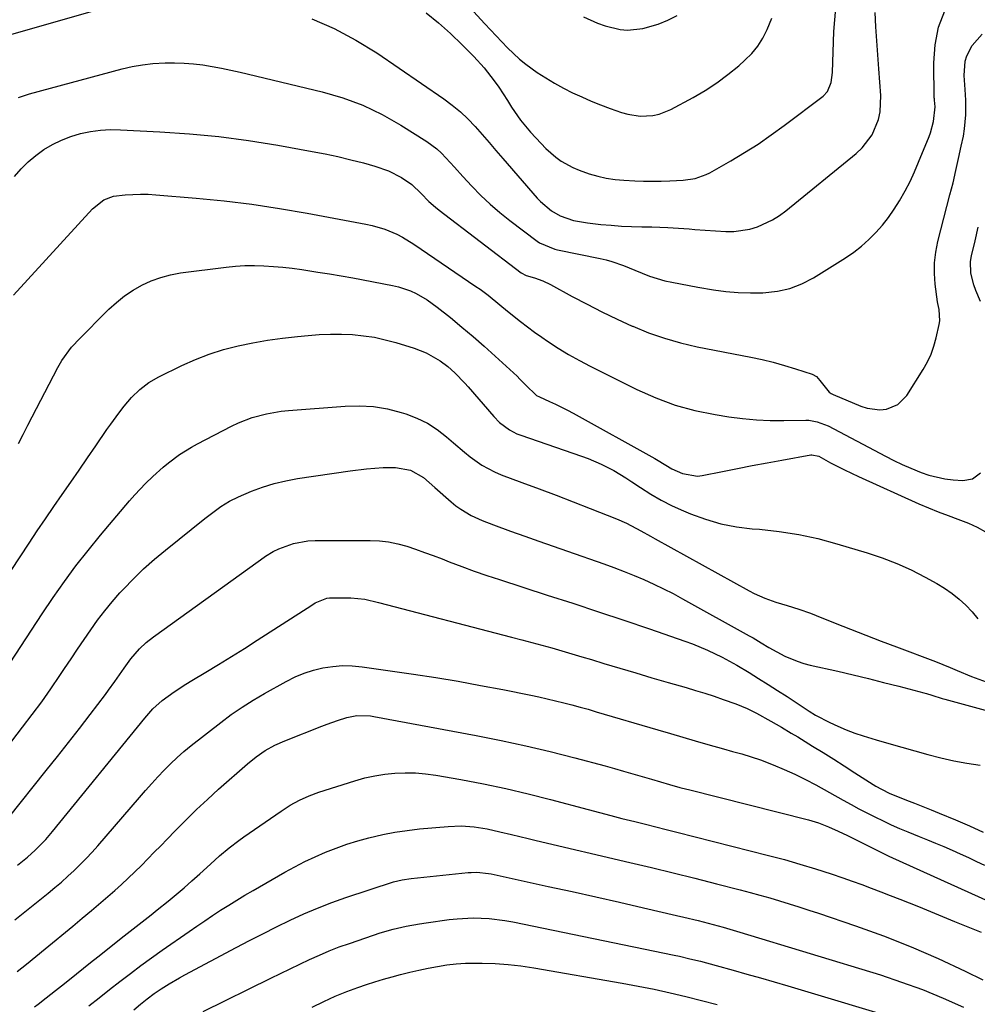
# Model space of a CAD drawing. Units: inches. Extents: x 1873246 to 1878852, y 405528 to 410872.
# Drawn here: x 1877250 to 1877534, y 406904 to 407196 of the extents above; entities that cross this region are included whole.
import ezdxf

# ---------------------------------------------------------------- set-up
doc = ezdxf.new("R2010")
doc.units = ezdxf.units.IN
doc.header["$MEASUREMENT"] = 0
doc.layers.add('7', color=7, linetype='Continuous')
doc.layers.add('8', color=7, linetype='Continuous')

msp = doc.modelspace()

# ---------------------------------------------------------------- linework, layer by layer
at = {"layer": '7', "color": 18}
for points in [[(1877381.53, 407202.28, 1706), (1877388.19, 407195.01, 1706), (1877389.84, 407193.21, 1706), (1877393.18, 407189.65, 1706), (1877394.87, 407187.88, 1706), (1877398.41, 407184.54, 1706), (1877400.31, 407183.02, 1706), (1877403.66, 407180.61, 1706), (1877406.19, 407178.95, 1706), (1877408.78, 407177.38, 1706), (1877411.43, 407175.93, 1706), (1877414.14, 407174.57, 1706), (1877416.9, 407173.32, 1706), (1877419.68, 407172.12, 1706), (1877422.49, 407171, 1706), (1877425.33, 407169.94, 1706), (1877428.69, 407168.73, 1706), (1877430.51, 407168.2, 1706), (1877434.23, 407167.65, 1706), (1877438.01, 407167.85, 1706), (1877439.84, 407168.23, 1706), (1877443.33, 407169.64, 1706), (1877449.94, 407173.2, 1706), (1877453.5, 407175.27, 1706), (1877456.95, 407177.5, 1706), (1877460.24, 407179.95, 1706), (1877463.42, 407182.56, 1706), (1877465.29, 407184.2, 1706), (1877467.3, 407186.22, 1706), (1877469.1, 407188.39, 1706), (1877470.59, 407190.78, 1706), (1877471.87, 407193.33, 1706), (1877473.22, 407196.72, 1706)], [(1877249.81, 407173.18, 1712), (1877253.13, 407174.23, 1712), (1877280.59, 407181.63, 1712), (1877283.6, 407182.32, 1712), (1877286.63, 407182.88, 1712), (1877289.69, 407183.23, 1712), (1877293.35, 407183.45, 1712), (1877296.16, 407183.47, 1712), (1877298.96, 407183.38, 1712), (1877301.75, 407183.15, 1712), (1877304.53, 407182.82, 1712), (1877307.31, 407182.37, 1712), (1877310.07, 407181.87, 1712), (1877312.82, 407181.3, 1712), (1877315.56, 407180.68, 1712), (1877339.88, 407174.82, 1712), (1877346, 407173.03, 1712), (1877351.96, 407170.85, 1712), (1877357.69, 407168.11, 1712), (1877363.25, 407164.98, 1712), (1877370.94, 407160.15, 1712), (1877373.95, 407157.95, 1712), (1877375.31, 407156.68, 1712), (1877377.85, 407153.92, 1712), (1877379.1, 407152.52, 1712), (1877381.63, 407149.75, 1712), (1877384.27, 407146.88, 1712), (1877386.94, 407144.14, 1712), (1877389.69, 407141.51, 1712), (1877392.59, 407139.02, 1712), (1877395.57, 407136.64, 1712), (1877403.66, 407130.53, 1712), (1877404.34, 407130.06, 1712), (1877408.92, 407128.19, 1712), (1877409.73, 407128, 1712), (1877422.35, 407125.39, 1712), (1877424.11, 407124.98, 1712), (1877425.85, 407124.51, 1712), (1877429.28, 407123.35, 1712), (1877432.64, 407122, 1712), (1877436.99, 407120.16, 1712), (1877441.51, 407118.83, 1712), (1877443.58, 407118.41, 1712), (1877446.16, 407117.89, 1712), (1877448.75, 407117.4, 1712), (1877451.34, 407116.94, 1712), (1877455.98, 407116.16, 1712), (1877459.61, 407115.67, 1712), (1877463.25, 407115.34, 1712), (1877466.9, 407115.22, 1712), (1877470.57, 407115.25, 1712), (1877474.9, 407115.72, 1712), (1877478.62, 407116.55, 1712), (1877482.15, 407117.95, 1712), (1877485.58, 407119.72, 1712), (1877495.1, 407125.66, 1712), (1877497.52, 407127.31, 1712), (1877499.85, 407129.07, 1712), (1877502.03, 407131.02, 1712), (1877504.11, 407133.09, 1712), (1877506.04, 407135.3, 1712), (1877507.87, 407137.59, 1712), (1877509.54, 407140, 1712), (1877511.11, 407142.48, 1712), (1877512.81, 407145.51, 1712), (1877514.24, 407148.27, 1712), (1877515.55, 407151.1, 1712), (1877516.78, 407153.96, 1712), (1877519.86, 407161.62, 1712), (1877520.26, 407162.72, 1712), (1877521.22, 407166.08, 1712), (1877521.66, 407170.44, 1712), (1877521.47, 407172.41, 1712), (1877521.45, 407172.74, 1712), (1877521.43, 407173.07, 1712), (1877521.26, 407183.42, 1712), (1877521.66, 407188.79, 1712), (1877522.67, 407193.98, 1712), (1877524.6, 407198.9, 1712)], [(1877370.77, 407198.27, 1708), (1877374.45, 407195.29, 1708), (1877377.98, 407192.12, 1708), (1877381.41, 407188.83, 1708), (1877384.83, 407185.37, 1708), (1877387.96, 407181.94, 1708), (1877390.92, 407178.11, 1708), (1877392.25, 407176.19, 1708), (1877394.84, 407172.3, 1708), (1877396.09, 407170.32, 1708), (1877398.73, 407166.48, 1708), (1877400.18, 407164.66, 1708), (1877401.7, 407162.89, 1708), (1877404.8, 407159.48, 1708), (1877406.19, 407158.06, 1708), (1877409.2, 407155.48, 1708), (1877410.81, 407154.32, 1708), (1877414.26, 407152.37, 1708), (1877416.08, 407151.59, 1708), (1877419.13, 407150.52, 1708), (1877421.64, 407149.83, 1708), (1877424.17, 407149.26, 1708), (1877426.75, 407148.89, 1708), (1877429.34, 407148.66, 1708), (1877432.65, 407148.48, 1708), (1877435.24, 407148.39, 1708), (1877437.82, 407148.34, 1708), (1877440.4, 407148.37, 1708), (1877442.99, 407148.45, 1708), (1877446.97, 407148.66, 1708), (1877450.47, 407149.16, 1708), (1877453.8, 407150.28, 1708), (1877454.84, 407150.82, 1708), (1877461.05, 407154.37, 1708), (1877465.13, 407156.81, 1708), (1877469.15, 407159.36, 1708), (1877473.06, 407162.05, 1708), (1877476.91, 407164.85, 1708), (1877488.46, 407173.59, 1708), (1877489.78, 407174.97, 1708), (1877490.85, 407177.66, 1708), (1877491.23, 407180.59, 1708), (1877491.65, 407192.7, 1708), (1877492.18, 407199.7, 1708)], [(1877417.38, 407197.1, 1704), (1877421.6, 407195.21, 1704), (1877423.78, 407194.45, 1704), (1877428.24, 407193.37, 1704), (1877430.48, 407193.17, 1704), (1877434.99, 407193.66, 1704), (1877439.57, 407194.93, 1704), (1877442.44, 407196.05, 1704), (1877445.16, 407197.51, 1704)], [(1877248.65, 407149.75, 1714), (1877250.62, 407151.99, 1714), (1877252.71, 407154.09, 1714), (1877255, 407155.98, 1714), (1877257.41, 407157.72, 1714), (1877259.98, 407159.23, 1714), (1877262.63, 407160.55, 1714), (1877265.4, 407161.6, 1714), (1877268.25, 407162.46, 1714), (1877271.2, 407163.06, 1714), (1877274.14, 407163.48, 1714), (1877277.12, 407163.64, 1714), (1877280.11, 407163.62, 1714), (1877291.72, 407163.02, 1714), (1877300.52, 407162.4, 1714), (1877309.28, 407161.56, 1714), (1877318.01, 407160.39, 1714), (1877326.72, 407159, 1714), (1877336.91, 407157.17, 1714), (1877340.75, 407156.43, 1714), (1877344.58, 407155.62, 1714), (1877348.39, 407154.71, 1714), (1877352.18, 407153.74, 1714), (1877355.56, 407152.83, 1714), (1877359.62, 407151.4, 1714), (1877363.42, 407149.39, 1714), (1877366.54, 407147.4, 1714), (1877369.22, 407144.73, 1714), (1877371.57, 407142.35, 1714), (1877373.55, 407140.59, 1714), (1877374.58, 407139.76, 1714), (1877398.95, 407121.13, 1714), (1877400.39, 407120.41, 1714), (1877402.88, 407119.68, 1714), (1877405.33, 407118.83, 1714), (1877407.66, 407117.72, 1714), (1877414.08, 407114.19, 1714), (1877418.46, 407111.86, 1714), (1877422.87, 407109.6, 1714), (1877427.34, 407107.45, 1714), (1877431.84, 407105.37, 1714), (1877431.99, 407105.31, 1714), (1877436.65, 407103.41, 1714), (1877441.38, 407101.74, 1714), (1877446.21, 407100.39, 1714), (1877451.11, 407099.26, 1714), (1877467.03, 407096.16, 1714), (1877470.36, 407095.44, 1714), (1877473.68, 407094.64, 1714), (1877476.96, 407093.72, 1714), (1877480.22, 407092.72, 1714), (1877485.2, 407091.09, 1714), (1877486.53, 407090.37, 1714), (1877487.52, 407089.23, 1714), (1877490.22, 407085.75, 1714), (1877490.81, 407085.37, 1714), (1877491.44, 407085.04, 1714), (1877499.68, 407081.58, 1714), (1877501.53, 407080.99, 1714), (1877505.3, 407080.57, 1714), (1877507.23, 407080.73, 1714), (1877510.66, 407082.11, 1714), (1877513.24, 407084.76, 1714), (1877518.13, 407092.52, 1714), (1877519.37, 407094.74, 1714), (1877520.46, 407097.04, 1714), (1877521.3, 407099.43, 1714), (1877521.98, 407101.89, 1714), (1877522.86, 407105.83, 1714), (1877523.05, 407106.92, 1714), (1877522.87, 407110.28, 1714), (1877522.48, 407112.02, 1714), (1877522.39, 407112.61, 1714), (1877521.69, 407117.82, 1714), (1877521.46, 407121, 1714), (1877521.46, 407124.17, 1714), (1877521.84, 407127.31, 1714), (1877522.46, 407130.44, 1714), (1877526.08, 407144.31, 1714), (1877526.98, 407147.89, 1714), (1877527.85, 407151.48, 1714), (1877528.65, 407155.08, 1714), (1877529.42, 407158.69, 1714), (1877530.04, 407161.74, 1714), (1877530.4, 407163.84, 1714), (1877530.79, 407168.07, 1714), (1877530.78, 407172.36, 1714), (1877530.61, 407175.53, 1714), (1877530.33, 407179.73, 1714), (1877530.62, 407183.91, 1714), (1877531.05, 407185.55, 1714), (1877532.67, 407188.54, 1714), (1877535.6, 407191.95, 1714)], [(1877248.36, 407114.57, 1716), (1877271.84, 407140.17, 1716), (1877275.12, 407142.81, 1716), (1877278.04, 407143.92, 1716), (1877281.5, 407144.31, 1716), (1877286.04, 407144.53, 1716), (1877288.3, 407144.47, 1716), (1877290.57, 407144.34, 1716), (1877302.57, 407143.31, 1716), (1877310.82, 407142.49, 1716), (1877319.05, 407141.5, 1716), (1877327.24, 407140.26, 1716), (1877335.42, 407138.87, 1716), (1877352.88, 407135.63, 1716), (1877354.77, 407135.22, 1716), (1877358.47, 407134.11, 1716), (1877362.04, 407132.6, 1716), (1877363.76, 407131.73, 1716), (1877367.07, 407129.71, 1716), (1877385.51, 407117.14, 1716), (1877386.72, 407116.28, 1716), (1877389.1, 407114.5, 1716), (1877392.57, 407111.69, 1716), (1877394.86, 407109.81, 1716), (1877398.69, 407106.71, 1716), (1877400.78, 407105.1, 1716), (1877402.9, 407103.55, 1716), (1877405.06, 407102.04, 1716), (1877406.77, 407100.87, 1716), (1877409.85, 407098.86, 1716), (1877412.97, 407096.94, 1716), (1877416.17, 407095.15, 1716), (1877419.42, 407093.45, 1716), (1877433.23, 407086.56, 1716), (1877438.84, 407084.08, 1716), (1877444.56, 407081.95, 1716), (1877450.45, 407080.35, 1716), (1877456.46, 407079.11, 1716), (1877460.54, 407078.46, 1716), (1877464.6, 407077.92, 1716), (1877468.67, 407077.53, 1716), (1877472.76, 407077.36, 1716), (1877476.85, 407077.33, 1716), (1877483.32, 407077.46, 1716), (1877484.18, 407077.44, 1716), (1877486.74, 407077.02, 1716), (1877489.96, 407075.74, 1716), (1877506.96, 407066.78, 1716), (1877509.42, 407065.54, 1716), (1877511.9, 407064.36, 1716), (1877514.42, 407063.25, 1716), (1877517.53, 407061.99, 1716), (1877519.84, 407061.2, 1716), (1877524.58, 407060.11, 1716), (1877527.01, 407059.81, 1716), (1877529.89, 407059.59, 1716), (1877532.77, 407060.07, 1716), (1877535.08, 407061.86, 1716)], [(1877535.1, 407112.64, 1716), (1877533.72, 407115.93, 1716), (1877533.14, 407117.62, 1716), (1877532.25, 407121.04, 1716), (1877532.18, 407124.49, 1716), (1877532.45, 407126.23, 1716), (1877533.53, 407130.69, 1716), (1877534.47, 407134.66, 1716)], [(1877249.86, 407070.5, 1718), (1877251.23, 407073.26, 1718), (1877252.63, 407076.01, 1718), (1877261.54, 407093.11, 1718), (1877262.73, 407095.21, 1718), (1877265.6, 407099.1, 1718), (1877266.41, 407100, 1718), (1877267.24, 407100.88, 1718), (1877276.69, 407110.35, 1718), (1877278.94, 407112.41, 1718), (1877281.29, 407114.31, 1718), (1877283.81, 407115.98, 1718), (1877286.44, 407117.51, 1718), (1877289.2, 407118.76, 1718), (1877292.02, 407119.82, 1718), (1877294.94, 407120.57, 1718), (1877297.93, 407121.13, 1718), (1877311.39, 407122.89, 1718), (1877314.19, 407123.17, 1718), (1877316.99, 407123.35, 1718), (1877319.8, 407123.37, 1718), (1877322.62, 407123.28, 1718), (1877325.43, 407123.07, 1718), (1877328.24, 407122.82, 1718), (1877331.04, 407122.5, 1718), (1877333.83, 407122.13, 1718), (1877338.62, 407121.41, 1718), (1877342.07, 407120.86, 1718), (1877345.51, 407120.27, 1718), (1877348.95, 407119.64, 1718), (1877360.72, 407117.43, 1718), (1877362.54, 407117.01, 1718), (1877366.06, 407115.82, 1718), (1877367.76, 407115.05, 1718), (1877371.01, 407113.2, 1718), (1877374.04, 407111.01, 1718), (1877377.92, 407107.87, 1718), (1877381.3, 407105.09, 1718), (1877384.64, 407102.27, 1718), (1877387.92, 407099.38, 1718), (1877391.17, 407096.46, 1718), (1877397.69, 407090.48, 1718), (1877398.55, 407089.66, 1718), (1877400.24, 407087.98, 1718), (1877403.51, 407084.81, 1718), (1877404.39, 407084.34, 1718), (1877407.36, 407083.02, 1718), (1877409.13, 407082.2, 1718), (1877412.63, 407080.45, 1718), (1877414.35, 407079.52, 1718), (1877438.52, 407066.06, 1718), (1877439.54, 407065.48, 1718), (1877443.58, 407063.08, 1718), (1877446.76, 407061.62, 1718), (1877451.25, 407060.89, 1718), (1877452.63, 407061.05, 1718), (1877458.65, 407062.27, 1718), (1877463.04, 407063.15, 1718), (1877467.44, 407064, 1718), (1877471.85, 407064.83, 1718), (1877476.25, 407065.64, 1718), (1877484.86, 407067.2, 1718), (1877485.16, 407067.23, 1718), (1877487.17, 407066.75, 1718), (1877490.68, 407064.86, 1718), (1877494.77, 407062.76, 1718), (1877498.92, 407060.8, 1718), (1877516.84, 407052.7, 1718), (1877519.7, 407051.45, 1718), (1877522.58, 407050.26, 1718), (1877525.5, 407049.15, 1718), (1877528.43, 407048.09, 1718), (1877531.58, 407046.88, 1718), (1877534.16, 407045.71, 1718), (1877536.65, 407044.33, 1718)], [(1877247.38, 407005.46, 1722), (1877250.51, 407010.35, 1722), (1877253.68, 407015.22, 1722), (1877256.89, 407020.05, 1722), (1877260.13, 407024.87, 1722), (1877263.46, 407029.62, 1722), (1877266.9, 407034.29, 1722), (1877270.47, 407038.86, 1722), (1877274.15, 407043.35, 1722), (1877282.77, 407053.54, 1722), (1877284.32, 407055.31, 1722), (1877287.56, 407058.73, 1722), (1877289.65, 407060.76, 1722), (1877292.74, 407063.51, 1722), (1877294.33, 407064.82, 1722), (1877297.64, 407067.3, 1722), (1877301.13, 407069.5, 1722), (1877302.94, 407070.49, 1722), (1877313.06, 407075.72, 1722), (1877315.05, 407076.66, 1722), (1877319.15, 407078.24, 1722), (1877323.4, 407079.38, 1722), (1877327.74, 407080.12, 1722), (1877329.93, 407080.35, 1722), (1877346.7, 407081.66, 1722), (1877350.92, 407081.74, 1722), (1877355.11, 407081.51, 1722), (1877359.24, 407080.8, 1722), (1877363.33, 407079.77, 1722), (1877364.73, 407079.33, 1722), (1877367.98, 407078.08, 1722), (1877371.1, 407076.57, 1722), (1877374, 407074.69, 1722), (1877376.76, 407072.55, 1722), (1877378.83, 407070.72, 1722), (1877382.11, 407067.95, 1722), (1877383.8, 407066.62, 1722), (1877387.28, 407064.13, 1722), (1877391.03, 407062.11, 1722), (1877393, 407061.29, 1722), (1877399.14, 407059.03, 1722), (1877404.21, 407057.13, 1722), (1877409.28, 407055.22, 1722), (1877414.34, 407053.27, 1722), (1877419.38, 407051.3, 1722), (1877427.2, 407048.21, 1722), (1877430.15, 407046.93, 1722), (1877434.41, 407044.66, 1722), (1877437.23, 407043.08, 1722), (1877438.64, 407042.3, 1722), (1877466.53, 407026.9, 1722), (1877468.06, 407026.1, 1722), (1877471.21, 407024.7, 1722), (1877474.47, 407023.54, 1722), (1877477.77, 407022.49, 1722), (1877481.29, 407021.4, 1722), (1877484.7, 407020.21, 1722), (1877486.38, 407019.57, 1722), (1877492.08, 407017.28, 1722), (1877496.62, 407015.48, 1722), (1877501.16, 407013.7, 1722), (1877505.71, 407011.95, 1722), (1877510.26, 407010.21, 1722), (1877521.81, 407005.86, 1722), (1877526.1, 407004.16, 1722), (1877528.22, 407003.25, 1722), (1877532.45, 407001.4, 1722), (1877536.78, 406999.82, 1722)], [(1877238.56, 406970.25, 1724), (1877251.07, 406986.38, 1724), (1877253.92, 406990.15, 1724), (1877256.73, 406993.95, 1724), (1877259.45, 406997.81, 1724), (1877262.12, 407001.71, 1724), (1877263.5, 407003.78, 1724), (1877265.45, 407006.67, 1724), (1877267.39, 407009.56, 1724), (1877269.34, 407012.45, 1724), (1877271.3, 407015.33, 1724), (1877273.31, 407018.17, 1724), (1877275.41, 407020.94, 1724), (1877277.63, 407023.61, 1724), (1877279.93, 407026.22, 1724), (1877280.98, 407027.37, 1724), (1877283.93, 407030.43, 1724), (1877286.97, 407033.4, 1724), (1877290.15, 407036.23, 1724), (1877293.41, 407038.96, 1724), (1877305.09, 407048.3, 1724), (1877306.27, 407049.22, 1724), (1877309.87, 407051.89, 1724), (1877312.39, 407053.47, 1724), (1877315.07, 407054.77, 1724), (1877318.91, 407056.38, 1724), (1877322.25, 407057.62, 1724), (1877325.63, 407058.7, 1724), (1877329.09, 407059.52, 1724), (1877332.6, 407060.16, 1724), (1877348.16, 407062.43, 1724), (1877353.09, 407063.03, 1724), (1877358.04, 407063.39, 1724), (1877361.64, 407063.48, 1724), (1877366.05, 407062.66, 1724), (1877369.92, 407060.51, 1724), (1877373.33, 407057.53, 1724), (1877378.18, 407053.23, 1724), (1877379.57, 407052.1, 1724), (1877381.01, 407051.03, 1724), (1877384.09, 407049.21, 1724), (1877387.35, 407047.69, 1724), (1877390.7, 407046.38, 1724), (1877395.74, 407044.59, 1724), (1877399.96, 407043.09, 1724), (1877404.18, 407041.6, 1724), (1877408.4, 407040.11, 1724), (1877412.63, 407038.63, 1724), (1877423.43, 407034.83, 1724), (1877426.43, 407033.74, 1724), (1877429.42, 407032.6, 1724), (1877432.38, 407031.41, 1724), (1877435.32, 407030.17, 1724), (1877438.23, 407028.85, 1724), (1877441.12, 407027.48, 1724), (1877443.96, 407026.03, 1724), (1877446.77, 407024.52, 1724), (1877466.53, 407013.54, 1724), (1877467.72, 407012.87, 1724), (1877470.07, 407011.48, 1724), (1877472.4, 407010.06, 1724), (1877474.77, 407008.73, 1724), (1877477.13, 407007.52, 1724), (1877480.8, 407005.95, 1724), (1877482.7, 407005.35, 1724), (1877484.64, 407004.84, 1724), (1877492.85, 407002.98, 1724), (1877497.37, 407001.93, 1724), (1877501.89, 407000.85, 1724), (1877506.4, 406999.71, 1724), (1877510.9, 406998.55, 1724), (1877518.31, 406996.58, 1724), (1877519.09, 406996.36, 1724), (1877520.65, 406995.9, 1724), (1877523.76, 406994.94, 1724), (1877524.55, 406994.71, 1724), (1877551.69, 406987.28, 1724)], [(1877246.88, 406959.49, 1726), (1877258.09, 406973.54, 1726), (1877261.38, 406977.68, 1726), (1877264.66, 406981.84, 1726), (1877267.9, 406986.02, 1726), (1877271.13, 406990.21, 1726), (1877275.64, 406996.09, 1726), (1877276.59, 406997.36, 1726), (1877278.46, 406999.93, 1726), (1877281.16, 407003.87, 1726), (1877283.14, 407006.73, 1726), (1877285.7, 407009.68, 1726), (1877287.7, 407011.56, 1726), (1877289.87, 407013.26, 1726), (1877320.88, 407035.51, 1726), (1877321.62, 407036.04, 1726), (1877323.11, 407037.09, 1726), (1877325.4, 407038.55, 1726), (1877327.05, 407039.31, 1726), (1877331.45, 407040.89, 1726), (1877335.65, 407041.69, 1726), (1877337.8, 407041.81, 1726), (1877354.1, 407041.82, 1726), (1877356.87, 407041.69, 1726), (1877359.6, 407041.38, 1726), (1877362.3, 407040.82, 1726), (1877364.97, 407040.08, 1726), (1877367.6, 407039.19, 1726), (1877370.23, 407038.27, 1726), (1877372.84, 407037.31, 1726), (1877375.45, 407036.31, 1726), (1877377.61, 407035.47, 1726), (1877381.29, 407034.07, 1726), (1877385, 407032.71, 1726), (1877388.72, 407031.42, 1726), (1877392.47, 407030.18, 1726), (1877406.67, 407025.61, 1726), (1877414.25, 407023.15, 1726), (1877421.83, 407020.65, 1726), (1877429.39, 407018.11, 1726), (1877436.94, 407015.54, 1726), (1877447.44, 407011.93, 1726), (1877449.72, 407011.1, 1726), (1877454.2, 407009.25, 1726), (1877458.57, 407007.15, 1726), (1877462.83, 407004.83, 1726), (1877466.48, 407002.65, 1726), (1877469.32, 407000.89, 1726), (1877472.15, 406999.12, 1726), (1877474.96, 406997.32, 1726), (1877477.76, 406995.5, 1726), (1877484.05, 406991.35, 1726), (1877484.32, 406991.18, 1726), (1877486.21, 406990.02, 1726), (1877490.43, 406987.84, 1726), (1877492.85, 406986.67, 1726), (1877495.3, 406985.6, 1726), (1877497.82, 406984.66, 1726), (1877500.37, 406983.82, 1726), (1877504.15, 406982.69, 1726), (1877507.97, 406981.56, 1726), (1877511.79, 406980.45, 1726), (1877515.63, 406979.37, 1726), (1877519.47, 406978.3, 1726), (1877523.33, 406977.33, 1726), (1877527.21, 406976.46, 1726), (1877531.12, 406975.75, 1726), (1877535.05, 406975.13, 1726)], [(1877249.51, 406945.45, 1728), (1877252.49, 406947.88, 1728), (1877254.77, 406949.9, 1728), (1877257.98, 406953.15, 1728), (1877259.97, 406955.45, 1728), (1877287.32, 406989.11, 1728), (1877287.9, 406989.81, 1728), (1877289.71, 406991.87, 1728), (1877292.43, 406994.3, 1728), (1877296, 406996.88, 1728), (1877299.46, 406999.17, 1728), (1877301.23, 407000.26, 1728), (1877305.37, 407002.73, 1728), (1877309.21, 407005.05, 1728), (1877313.03, 407007.4, 1728), (1877316.83, 407009.78, 1728), (1877320.62, 407012.19, 1728), (1877336.79, 407022.6, 1728), (1877337.86, 407023.31, 1728), (1877341.28, 407024.65, 1728), (1877342.03, 407024.74, 1728), (1877342.78, 407024.79, 1728), (1877348.41, 407024.79, 1728), (1877352.54, 407024.34, 1728), (1877356.6, 407023.36, 1728), (1877396.09, 407013.13, 1728), (1877399.07, 407012.35, 1728), (1877402.05, 407011.55, 1728), (1877405.02, 407010.73, 1728), (1877407.99, 407009.9, 1728), (1877410.95, 407009.05, 1728), (1877413.91, 407008.19, 1728), (1877416.86, 407007.32, 1728), (1877419.81, 407006.44, 1728), (1877423.42, 407005.34, 1728), (1877428.18, 407003.91, 1728), (1877432.94, 407002.49, 1728), (1877437.71, 407001.09, 1728), (1877442.48, 406999.7, 1728), (1877447.86, 406998.14, 1728), (1877450.62, 406997.32, 1728), (1877453.37, 406996.47, 1728), (1877456.12, 406995.59, 1728), (1877458.85, 406994.67, 1728), (1877462.54, 406993.37, 1728), (1877465.93, 406991.93, 1728), (1877468.69, 406990.56, 1728), (1877473, 406988.19, 1728), (1877476.1, 406986.39, 1728), (1877479.03, 406984.69, 1728), (1877480.96, 406983.52, 1728), (1877485.33, 406980.82, 1728), (1877488.47, 406978.86, 1728), (1877491.61, 406976.9, 1728), (1877494.73, 406974.91, 1728), (1877497.85, 406972.92, 1728), (1877503.31, 406969.41, 1728), (1877504.11, 406968.91, 1728), (1877505.73, 406967.99, 1728), (1877508.25, 406966.75, 1728), (1877509.98, 406966.04, 1728), (1877513.14, 406964.81, 1728), (1877515.59, 406963.86, 1728), (1877518.03, 406962.89, 1728), (1877520.47, 406961.91, 1728), (1877522.91, 406960.91, 1728), (1877527.74, 406958.92, 1728), (1877531.84, 406957.17, 1728), (1877535.89, 406955.32, 1728)], [(1877249.46, 406913.95, 1732), (1877252.25, 406916.16, 1732), (1877255.02, 406918.39, 1732), (1877257.78, 406920.65, 1732), (1877265.98, 406927.42, 1732), (1877268.76, 406929.73, 1732), (1877271.53, 406932.06, 1732), (1877274.29, 406934.41, 1732), (1877277.03, 406936.77, 1732), (1877278.38, 406937.94, 1732), (1877280.42, 406939.75, 1732), (1877282.42, 406941.59, 1732), (1877284.39, 406943.48, 1732), (1877286.32, 406945.4, 1732), (1877288.23, 406947.35, 1732), (1877290.13, 406949.3, 1732), (1877292.03, 406951.26, 1732), (1877293.93, 406953.22, 1732), (1877296.33, 406955.7, 1732), (1877299.46, 406958.87, 1732), (1877302.64, 406961.98, 1732), (1877305.89, 406965.01, 1732), (1877309.2, 406968, 1732), (1877317.78, 406975.56, 1732), (1877320.31, 406977.62, 1732), (1877323, 406979.46, 1732), (1877325.84, 406981.06, 1732), (1877328.82, 406982.39, 1732), (1877339.84, 406986.7, 1732), (1877341.37, 406987.29, 1732), (1877344.48, 406988.37, 1732), (1877347.25, 406989.24, 1732), (1877350.2, 406989.84, 1732), (1877354.23, 406989.76, 1732), (1877355.22, 406989.61, 1732), (1877385.59, 406983.96, 1732), (1877392.94, 406982.5, 1732), (1877400.27, 406980.93, 1732), (1877407.56, 406979.19, 1732), (1877414.82, 406977.34, 1732), (1877423.79, 406974.93, 1732), (1877426.55, 406974.18, 1732), (1877429.29, 406973.41, 1732), (1877432.03, 406972.62, 1732), (1877434.77, 406971.81, 1732), (1877437.61, 406970.95, 1732), (1877440.24, 406970.17, 1732), (1877442.87, 406969.41, 1732), (1877446.01, 406968.53, 1732), (1877448.03, 406968.02, 1732), (1877448.53, 406967.89, 1732), (1877484.12, 406958.9, 1732), (1877487.12, 406958.01, 1732), (1877490.04, 406956.9, 1732), (1877492.9, 406955.62, 1732), (1877495.73, 406954.26, 1732), (1877506.98, 406948.66, 1732), (1877507.98, 406948.16, 1732), (1877512.06, 406946.28, 1732), (1877514.11, 406945.36, 1732), (1877515.14, 406944.9, 1732), (1877537.55, 406934.84, 1732)], [(1877254.61, 406903.48, 1734), (1877255.68, 406904.29, 1734), (1877258.1, 406906.18, 1734), (1877260.78, 406908.28, 1734), (1877263.45, 406910.39, 1734), (1877267.06, 406913.25, 1734), (1877269.16, 406914.92, 1734), (1877271.24, 406916.58, 1734), (1877273.33, 406918.26, 1734), (1877276.75, 406921, 1734), (1877280.29, 406923.82, 1734), (1877282.07, 406925.21, 1734), (1877285.63, 406928, 1734), (1877289.18, 406930.8, 1734), (1877290.94, 406932.21, 1734), (1877294.23, 406934.85, 1734), (1877296.61, 406936.8, 1734), (1877298.97, 406938.79, 1734), (1877301.28, 406940.82, 1734), (1877303.58, 406942.88, 1734), (1877306.77, 406945.8, 1734), (1877309.5, 406948.24, 1734), (1877312.28, 406950.61, 1734), (1877315.17, 406952.85, 1734), (1877316.66, 406953.92, 1734), (1877327.71, 406961.55, 1734), (1877330.37, 406963.25, 1734), (1877333.14, 406964.75, 1734), (1877336.01, 406966.04, 1734), (1877338.96, 406967.11, 1734), (1877349.62, 406970.53, 1734), (1877352.54, 406971.35, 1734), (1877355.49, 406972.02, 1734), (1877358.48, 406972.48, 1734), (1877361.5, 406972.79, 1734), (1877364.53, 406972.88, 1734), (1877367.56, 406972.83, 1734), (1877370.57, 406972.56, 1734), (1877373.58, 406972.15, 1734), (1877381.02, 406970.87, 1734), (1877387.72, 406969.61, 1734), (1877394.4, 406968.24, 1734), (1877401.04, 406966.68, 1734), (1877407.64, 406965.01, 1734), (1877418.8, 406962.01, 1734), (1877422.13, 406961.12, 1734), (1877425.47, 406960.24, 1734), (1877428.81, 406959.38, 1734), (1877432.65, 406958.4, 1734), (1877435.75, 406957.62, 1734), (1877438.85, 406956.83, 1734), (1877441.94, 406956.05, 1734), (1877445.04, 406955.26, 1734), (1877472.29, 406948.37, 1734), (1877476.96, 406947.13, 1734), (1877481.6, 406945.81, 1734), (1877486.22, 406944.39, 1734), (1877490.81, 406942.88, 1734), (1877494.27, 406941.7, 1734), (1877497.11, 406940.71, 1734), (1877499.94, 406939.71, 1734), (1877502.75, 406938.67, 1734), (1877505.56, 406937.6, 1734), (1877508.36, 406936.52, 1734), (1877511.16, 406935.42, 1734), (1877513.95, 406934.31, 1734), (1877516.73, 406933.19, 1734), (1877527.46, 406928.83, 1734), (1877531.37, 406927.22, 1734), (1877535.28, 406925.58, 1734)], [(1877270.75, 406903.75, 1736), (1877273.8, 406906.18, 1736), (1877276.87, 406908.6, 1736), (1877279.94, 406911, 1736), (1877283.03, 406913.38, 1736), (1877286.15, 406915.73, 1736), (1877289.31, 406918.02, 1736), (1877292.49, 406920.28, 1736), (1877300.42, 406925.83, 1736), (1877302.74, 406927.43, 1736), (1877305.08, 406929.02, 1736), (1877307.43, 406930.58, 1736), (1877309.79, 406932.13, 1736), (1877312.18, 406933.64, 1736), (1877314.58, 406935.13, 1736), (1877317.01, 406936.57, 1736), (1877319.45, 406938, 1736), (1877328.84, 406943.37, 1736), (1877331.79, 406944.99, 1736), (1877334.79, 406946.54, 1736), (1877337.84, 406947.97, 1736), (1877340.93, 406949.32, 1736), (1877344.07, 406950.55, 1736), (1877347.24, 406951.68, 1736), (1877350.46, 406952.68, 1736), (1877353.71, 406953.58, 1736), (1877357.88, 406954.56, 1736), (1877361.49, 406955.26, 1736), (1877365.12, 406955.8, 1736), (1877368.77, 406956.22, 1736), (1877377.25, 406956.99, 1736), (1877381.11, 406957.13, 1736), (1877384.96, 406956.84, 1736), (1877388.79, 406956.23, 1736), (1877392.58, 406955.41, 1736), (1877396.09, 406954.55, 1736), (1877400.95, 406953.39, 1736), (1877403.38, 406952.81, 1736), (1877431.12, 406946.31, 1736), (1877437.57, 406944.77, 1736), (1877444.02, 406943.21, 1736), (1877450.46, 406941.61, 1736), (1877456.89, 406939.99, 1736), (1877463.89, 406938.2, 1736), (1877466.82, 406937.43, 1736), (1877469.73, 406936.64, 1736), (1877472.64, 406935.8, 1736), (1877475.53, 406934.94, 1736), (1877478.42, 406934.04, 1736), (1877481.3, 406933.13, 1736), (1877484.18, 406932.19, 1736), (1877487.05, 406931.23, 1736), (1877498.04, 406927.51, 1736), (1877506.33, 406924.52, 1736), (1877514.53, 406921.32, 1736), (1877522.61, 406917.81, 1736), (1877530.6, 406914.08, 1736), (1877535.85, 406911.5, 1736)], [(1877284.06, 406902.6, 1738), (1877286.03, 406904.24, 1738), (1877288.01, 406905.86, 1738), (1877290.04, 406907.41, 1738), (1877292.16, 406908.85, 1738), (1877294.52, 406910.33, 1738), (1877297.6, 406912.12, 1738), (1877299.17, 406912.97, 1738), (1877314.37, 406921.03, 1738), (1877318.34, 406923.11, 1738), (1877322.33, 406925.16, 1738), (1877326.34, 406927.16, 1738), (1877330.37, 406929.14, 1738), (1877334.44, 406931.01, 1738), (1877338.55, 406932.77, 1738), (1877342.73, 406934.38, 1738), (1877346.96, 406935.87, 1738), (1877361.07, 406940.54, 1738), (1877363.64, 406941.19, 1738), (1877366.26, 406941.56, 1738), (1877383.19, 406943.29, 1738), (1877384.05, 406943.36, 1738), (1877385.78, 406943.39, 1738), (1877389.21, 406943.05, 1738), (1877390.06, 406942.88, 1738), (1877406.93, 406939.2, 1738), (1877414, 406937.65, 1738), (1877421.06, 406936.07, 1738), (1877428.12, 406934.48, 1738), (1877435.17, 406932.86, 1738), (1877444.96, 406930.6, 1738), (1877447.11, 406930.1, 1738), (1877451.41, 406929.05, 1738), (1877455.85, 406927.92, 1738), (1877458.83, 406927.12, 1738), (1877462.79, 406925.96, 1738), (1877463.78, 406925.66, 1738), (1877505.46, 406912.92, 1738), (1877511.74, 406910.84, 1738), (1877517.95, 406908.59, 1738), (1877524.06, 406906.06, 1738), (1877530.09, 406903.35, 1738)], [(1877336.97, 406903.38, 1742), (1877340.36, 406905.02, 1742), (1877343.77, 406906.61, 1742), (1877347.24, 406908.04, 1742), (1877350.49, 406909.24, 1742), (1877353.02, 406910.1, 1742), (1877355.56, 406910.93, 1742), (1877358.12, 406911.69, 1742), (1877360.69, 406912.4, 1742), (1877363.13, 406913.05, 1742), (1877365.86, 406913.73, 1742), (1877368.59, 406914.37, 1742), (1877371.34, 406914.95, 1742), (1877374.1, 406915.48, 1742), (1877376.87, 406915.9, 1742), (1877379.66, 406916.21, 1742), (1877382.45, 406916.38, 1742), (1877387.34, 406916.43, 1742), (1877391.18, 406916.32, 1742), (1877395.02, 406916.07, 1742), (1877398.83, 406915.64, 1742), (1877402.64, 406915.07, 1742), (1877428.91, 406910.49, 1742), (1877433.64, 406909.62, 1742), (1877438.36, 406908.68, 1742), (1877443.07, 406907.65, 1742), (1877447.75, 406906.56, 1742), (1877452.42, 406905.4, 1742), (1877457.08, 406904.2, 1742)]]:
    msp.add_polyline3d(points, dxfattribs=at)
at = {"layer": '8', "color": 18}
for points in [[(1877245.79, 407191.35, 1710), (1877280.83, 407201.32, 1710)], [(1877336.8, 407196.48, 1710), (1877343.49, 407193.65, 1710), (1877349.9, 407190.21, 1710), (1877356.11, 407186.37, 1710), (1877376, 407172.75, 1710), (1877378.5, 407170.9, 1710), (1877380.89, 407168.93, 1710), (1877383.13, 407166.79, 1710), (1877385.27, 407164.53, 1710), (1877387.33, 407162.18, 1710), (1877389.38, 407159.83, 1710), (1877391.43, 407157.47, 1710), (1877393.47, 407155.11, 1710), (1877403.64, 407143.34, 1710), (1877404.63, 407142.28, 1710), (1877407.96, 407139.52, 1710), (1877410.47, 407138.1, 1710), (1877414.45, 407136.72, 1710), (1877418.62, 407135.96, 1710), (1877422.53, 407135.54, 1710), (1877425.57, 407135.26, 1710), (1877428.62, 407135.03, 1710), (1877431.67, 407134.9, 1710), (1877434.72, 407134.83, 1710), (1877437.64, 407134.8, 1710), (1877442.42, 407134.63, 1710), (1877447.19, 407134.28, 1710), (1877448.78, 407134.17, 1710), (1877450.37, 407134.06, 1710), (1877459.56, 407133.42, 1710), (1877461.98, 407133.41, 1710), (1877466.73, 407134.1, 1710), (1877469.04, 407134.8, 1710), (1877473.44, 407136.86, 1710), (1877475.48, 407138.16, 1710), (1877477.44, 407139.6, 1710), (1877498.29, 407156.58, 1710), (1877500.06, 407158.26, 1710), (1877502.96, 407162.11, 1710), (1877504.85, 407166.6, 1710), (1877505.41, 407168.95, 1710), (1877505.6, 407173.8, 1710), (1877504.97, 407181.63, 1710), (1877504.65, 407185.8, 1710), (1877504.36, 407189.97, 1710), (1877504.09, 407194.15, 1710), (1877503.85, 407198.33, 1710)], [(1877247.67, 407032.91, 1720), (1877253, 407040.98, 1720), (1877255.42, 407044.62, 1720), (1877257.87, 407048.25, 1720), (1877260.35, 407051.86, 1720), (1877262.85, 407055.46, 1720), (1877265.35, 407059.04, 1720), (1877267.85, 407062.64, 1720), (1877270.33, 407066.25, 1720), (1877272.8, 407069.86, 1720), (1877276.06, 407074.66, 1720), (1877277.21, 407076.31, 1720), (1877279.58, 407079.56, 1720), (1877281.19, 407081.64, 1720), (1877283.4, 407084.21, 1720), (1877285.84, 407086.56, 1720), (1877288.53, 407088.62, 1720), (1877291.46, 407090.3, 1720), (1877298.25, 407093.64, 1720), (1877302.31, 407095.45, 1720), (1877306.44, 407097.07, 1720), (1877310.67, 407098.38, 1720), (1877314.97, 407099.49, 1720), (1877319.34, 407100.37, 1720), (1877323.73, 407101.15, 1720), (1877328.13, 407101.77, 1720), (1877332.56, 407102.28, 1720), (1877335.79, 407102.6, 1720), (1877339.06, 407102.84, 1720), (1877342.34, 407102.98, 1720), (1877345.62, 407102.96, 1720), (1877348.9, 407102.83, 1720), (1877352.16, 407102.51, 1720), (1877355.39, 407102.04, 1720), (1877358.58, 407101.34, 1720), (1877361.74, 407100.48, 1720), (1877367.18, 407098.79, 1720), (1877370.73, 407097.41, 1720), (1877374.87, 407095.03, 1720), (1877377.17, 407093.37, 1720), (1877379.29, 407091.5, 1720), (1877382.25, 407088.43, 1720), (1877383.19, 407087.37, 1720), (1877390.77, 407078.52, 1720), (1877392.49, 407076.75, 1720), (1877395.46, 407074.56, 1720), (1877397.65, 407073.46, 1720), (1877398.8, 407073.01, 1720), (1877416.84, 407066.8, 1720), (1877418.81, 407066.08, 1720), (1877422.65, 407064.43, 1720), (1877426.38, 407062.5, 1720), (1877429.97, 407060.36, 1720), (1877431.73, 407059.21, 1720), (1877434.28, 407057.48, 1720), (1877437.34, 407055.53, 1720), (1877440.48, 407053.71, 1720), (1877443.72, 407052.09, 1720), (1877447.02, 407050.59, 1720), (1877449.12, 407049.71, 1720), (1877453.58, 407048.1, 1720), (1877458.11, 407046.77, 1720), (1877462.75, 407045.88, 1720), (1877467.46, 407045.29, 1720), (1877469.63, 407045.12, 1720), (1877475.44, 407044.48, 1720), (1877481.21, 407043.59, 1720), (1877486.91, 407042.33, 1720), (1877492.56, 407040.83, 1720), (1877501.51, 407038.14, 1720), (1877505.95, 407036.65, 1720), (1877510.31, 407034.98, 1720), (1877514.55, 407033.04, 1720), (1877518.72, 407030.91, 1720), (1877522.2, 407028.99, 1720), (1877524.5, 407027.6, 1720), (1877526.72, 407026.09, 1720), (1877528.8, 407024.41, 1720), (1877530.81, 407022.61, 1720), (1877532.64, 407020.65, 1720), (1877534.34, 407018.59, 1720)], [(1877248.75, 406929.25, 1730), (1877252.23, 406932.03, 1730), (1877255.7, 406934.82, 1730), (1877258.66, 406937.22, 1730), (1877260.63, 406938.84, 1730), (1877262.56, 406940.49, 1730), (1877264.46, 406942.19, 1730), (1877266.33, 406943.92, 1730), (1877268.16, 406945.69, 1730), (1877269.94, 406947.5, 1730), (1877271.68, 406949.36, 1730), (1877273.37, 406951.26, 1730), (1877285.77, 406965.6, 1730), (1877287.55, 406967.64, 1730), (1877289.36, 406969.67, 1730), (1877291.19, 406971.67, 1730), (1877293.03, 406973.66, 1730), (1877294.94, 406975.59, 1730), (1877296.89, 406977.46, 1730), (1877298.93, 406979.23, 1730), (1877301.03, 406980.95, 1730), (1877309.84, 406987.82, 1730), (1877312.96, 406990.14, 1730), (1877316.15, 406992.36, 1730), (1877319.44, 406994.43, 1730), (1877322.79, 406996.4, 1730), (1877329.26, 407000, 1730), (1877331.87, 407001.3, 1730), (1877334.55, 407002.43, 1730), (1877337.32, 407003.3, 1730), (1877340.15, 407004.01, 1730), (1877343.04, 407004.44, 1730), (1877345.93, 407004.67, 1730), (1877348.82, 407004.6, 1730), (1877351.73, 407004.33, 1730), (1877366.94, 407002.13, 1730), (1877373.6, 407001.11, 1730), (1877380.24, 407000.02, 1730), (1877386.86, 406998.82, 1730), (1877393.47, 406997.55, 1730), (1877401.75, 406995.88, 1730), (1877404.2, 406995.37, 1730), (1877406.65, 406994.84, 1730), (1877409.09, 406994.26, 1730), (1877411.52, 406993.67, 1730), (1877413.95, 406993.04, 1730), (1877416.37, 406992.39, 1730), (1877418.78, 406991.71, 1730), (1877421.19, 406991.01, 1730), (1877439.48, 406985.6, 1730), (1877443.17, 406984.52, 1730), (1877446.86, 406983.44, 1730), (1877450.55, 406982.37, 1730), (1877454.24, 406981.32, 1730), (1877458.87, 406980, 1730), (1877461.63, 406979.22, 1730), (1877464.4, 406978.47, 1730), (1877467.14, 406977.66, 1730), (1877469.84, 406976.7, 1730), (1877473.68, 406975.21, 1730), (1877476.9, 406973.89, 1730), (1877480.09, 406972.48, 1730), (1877483.21, 406970.93, 1730), (1877486.29, 406969.3, 1730), (1877494.39, 406964.79, 1730), (1877496.73, 406963.51, 1730), (1877499.08, 406962.24, 1730), (1877501.45, 406961, 1730), (1877503.83, 406959.78, 1730), (1877506.23, 406958.61, 1730), (1877508.65, 406957.48, 1730), (1877511.1, 406956.41, 1730), (1877513.56, 406955.38, 1730), (1877516.9, 406954.04, 1730), (1877519.37, 406953.04, 1730), (1877521.82, 406952.03, 1730), (1877524.27, 406950.99, 1730), (1877526.71, 406949.94, 1730), (1877529.14, 406948.86, 1730), (1877531.56, 406947.75, 1730), (1877533.96, 406946.61, 1730), (1877536.35, 406945.46, 1730)], [(1877304.57, 406902.1, 1740), (1877324.69, 406911.99, 1740), (1877327.56, 406913.39, 1740), (1877330.43, 406914.78, 1740), (1877333.3, 406916.15, 1740), (1877336.18, 406917.52, 1740), (1877339.09, 406918.83, 1740), (1877342.02, 406920.08, 1740), (1877344.99, 406921.23, 1740), (1877347.98, 406922.31, 1740), (1877355.15, 406924.78, 1740), (1877357.06, 406925.4, 1740), (1877360.91, 406926.48, 1740), (1877364.82, 406927.36, 1740), (1877368.76, 406928.07, 1740), (1877370.74, 406928.38, 1740), (1877377.59, 406929.35, 1740), (1877379.94, 406929.62, 1740), (1877384.65, 406929.86, 1740), (1877389.38, 406929.68, 1740), (1877394.07, 406929.1, 1740), (1877396.4, 406928.68, 1740), (1877444.3, 406918.81, 1740), (1877445.87, 406918.47, 1740), (1877448.98, 406917.76, 1740), (1877452.08, 406916.99, 1740), (1877456.71, 406915.75, 1740), (1877461.77, 406914.34, 1740), (1877465.84, 406913.2, 1740), (1877469.91, 406912.04, 1740), (1877473.96, 406910.86, 1740), (1877478.02, 406909.66, 1740), (1877513.84, 406898.97, 1740)]]:
    msp.add_polyline3d(points, dxfattribs=at)

doc.saveas('drawing.dxf')
